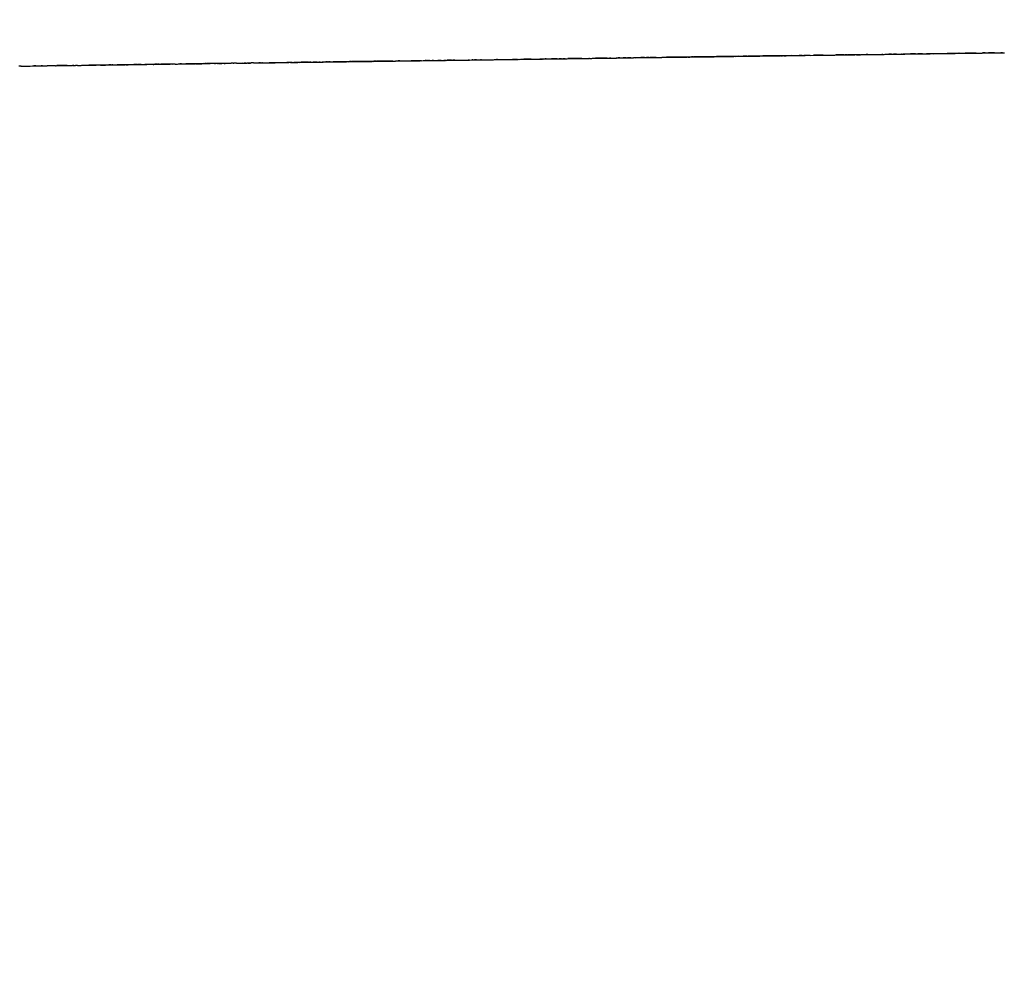
# Model space of a CAD drawing. Units: millimetres. Extents: x -9042 to 9959, y -7268 to 6583.
# Drawn here: x 1337 to 1384, y -617 to -571 of the extents above; entities that cross this region are included whole.
import ezdxf

# ---------------------------------------------------------------- set-up
doc = ezdxf.new("R2010")
doc.units = ezdxf.units.MM
doc.styles.add('arial', font='arial.ttf')
doc.dimstyles.new('IS_1-50(mm)', dxfattribs={"dimtxt": 100, "dimasz": 100, "dimexe": 10, "dimexo": 50, "dimgap": 10, "dimtad": 1, "dimdec": 0, "dimrnd": 0.5, "dimzin": 0, "dimtxsty": 'arial', "dimcen": 50, "dimclrd": 256, "dimclre": 256, "dimclrt": 256, "dimadec": 1, "dimazin": 0, "dimtfac": 1, "dimtdec": 0, "dimtmove": 0, "dimatfit": 3, "dimfxl": 0, "dimtolj": 1, "dimtzin": 0, "dimlwd": -1, "dimlwe": -1, "dimarcsym": 0})

# ---------------------------------------------------------------- blocks, each defined once
blk = doc.blocks.new('*D6')
at = {"transparency": 16777216}
for p, q in [((578.712, 3877.723), (5174.024, 3877.723)), ((5164.024, 3777.723), (5164.024, -3057.74)), ((2121.466, -3157.74), (5174.024, -3157.74))]:
    blk.add_line(p, q, dxfattribs=at)
for points in [[(5147.358, 3777.723), (5180.691, 3777.723), (5164.024, 3877.723)], [(5147.358, -3057.74), (5180.691, -3057.74), (5164.024, -3157.74)]]:
    blk.add_solid(points, dxfattribs=at)
at = {"layer": 'Defpoints', "color": 0, "transparency": 16777216}
for p in [(528.712, 3877.723), (2071.466, -3157.74), (5164.024, -3157.74)]:
    blk.add_point(p, dxfattribs=at)
at = {"transparency": 16777216, "insert": (5102.933, 359.991), "char_height": 100, "attachment_point": 5, "rotation": 90, "style": 'arial'}
blk.add_mtext('\\A1;7036', dxfattribs=at)

msp = doc.modelspace()

# ---------------------------------------------------------------- linework, layer by layer
for p, q in [((1348.779, -573.008), (1372.228, -572.687)), ((1350.176, -572.989), (1348.994, -573.005)), ((1349.921, -572.992), (1349.847, -572.993)), ((1349.949, -572.992), (1349.891, -572.993)), ((1349.891, -572.993), (1349.921, -572.992)), ((1349.921, -572.992), (1349.949, -572.992)), ((1350.017, -572.991), (1349.949, -572.992)), ((1350.069, -572.99), (1350.017, -572.991)), ((1350.029, -572.991), (1350.216, -572.988)), ((1350.101, -572.989), (1350.069, -572.99)), ((1350.101, -572.989), (1350.13, -572.989)), ((1350.101, -572.989), (1350.176, -572.989)), ((1350.13, -572.989), (1350.176, -572.989)), ((1351.541, -572.97), (1350.176, -572.989)), ((1350.176, -572.989), (1350.218, -572.988)), ((1350.218, -572.988), (1350.276, -572.987)), ((1350.276, -572.987), (1350.317, -572.986)), ((1350.317, -572.986), (1350.381, -572.986)), ((1350.381, -572.986), (1350.348, -572.986)), ((1350.358, -572.986), (1363.302, -572.809)), ((1350.358, -572.986), (1350.826, -572.98)), ((1350.422, -572.985), (1350.381, -572.986)), ((1350.449, -572.985), (1350.381, -572.986)), ((1350.449, -572.985), (1350.422, -572.985)), ((1350.449, -572.985), (1350.503, -572.984)), ((1350.503, -572.984), (1350.53, -572.984)), ((1350.561, -572.983), (1350.53, -572.984)), ((1350.536, -572.983), (1350.653, -572.982)), ((1350.603, -572.983), (1350.561, -572.983)), ((1350.653, -572.982), (1350.603, -572.983)), ((1350.653, -572.982), (1350.904, -572.979)), ((1350.706, -572.982), (1350.653, -572.982)), ((1350.732, -572.981), (1350.706, -572.982)), ((1350.892, -572.978), (1350.732, -572.981)), ((1350.826, -572.98), (1372.492, -572.683)), ((1350.826, -572.98), (1351.308, -572.973)), ((1350.892, -572.978), (1350.927, -572.979)), ((1350.996, -572.977), (1350.927, -572.979)), ((1350.996, -572.977), (1351.032, -572.977)), ((1351.032, -572.977), (1351.058, -572.977)), ((1351.058, -572.977), (1351.11, -572.976)), ((1351.11, -572.976), (1351.145, -572.975)), ((1351.178, -572.975), (1351.11, -572.976)), ((1351.145, -572.975), (1351.178, -572.975)), ((1351.204, -572.974), (1351.178, -572.975)), ((1351.234, -572.974), (1351.204, -572.974)), ((1351.268, -572.974), (1351.204, -572.974)), ((1351.308, -572.973), (1351.234, -572.974)), ((1351.308, -572.973), (1351.268, -572.974)), ((1351.308, -572.973), (1351.382, -572.972)), ((1351.382, -572.972), (1351.409, -572.971)), ((1351.441, -572.971), (1351.382, -572.972)), ((1351.409, -572.971), (1351.441, -572.971)), ((1351.441, -572.971), (1351.5, -572.971)), ((1351.5, -572.971), (1351.551, -572.97)), ((1352.291, -572.96), (1351.541, -572.97)), ((1351.551, -572.97), (1351.595, -572.969)), ((1351.654, -572.969), (1351.595, -572.969)), ((1351.713, -572.967), (1351.654, -572.969)), ((1351.761, -572.967), (1351.713, -572.967)), ((1351.791, -572.967), (1351.761, -572.967)), ((1351.791, -572.967), (1351.853, -572.965)), ((1351.927, -572.965), (1351.853, -572.965)), ((1351.927, -572.965), (1351.996, -572.964)), ((1351.996, -572.964), (1352.036, -572.963)), ((1352.036, -572.963), (1352.076, -572.963)), ((1352.166, -572.962), (1352.076, -572.963)), ((1352.564, -572.956), (1352.087, -572.963)), ((1352.2, -572.961), (1352.166, -572.962)), ((1352.258, -572.96), (1352.2, -572.961)), ((1352.258, -572.96), (1352.291, -572.96)), ((1353.087, -572.949), (1352.291, -572.96)), ((1352.291, -572.96), (1352.321, -572.959)), ((1352.291, -572.96), (1352.359, -572.959)), ((1352.321, -572.959), (1352.359, -572.959)), ((1352.359, -572.959), (1352.395, -572.958)), ((1352.395, -572.958), (1352.422, -572.958)), ((1352.422, -572.958), (1352.497, -572.957)), ((1352.497, -572.957), (1352.523, -572.956)), ((1352.497, -572.957), (1352.551, -572.956)), ((1352.523, -572.956), (1352.551, -572.956)), ((1352.581, -572.955), (1352.551, -572.956)), ((1353.087, -572.949), (1352.564, -572.956)), ((1352.611, -572.955), (1352.581, -572.955)), ((1352.642, -572.955), (1352.581, -572.955)), ((1352.676, -572.955), (1352.611, -572.955)), ((1352.676, -572.955), (1352.642, -572.955)), ((1352.718, -572.954), (1352.676, -572.955)), ((1352.696, -572.954), (1362.649, -572.818)), ((1352.696, -572.954), (1353.087, -572.949)), ((1352.767, -572.953), (1352.718, -572.954)), ((1352.804, -572.953), (1352.767, -572.953)), ((1352.804, -572.953), (1352.86, -572.952)), ((1352.915, -572.951), (1352.86, -572.952)), ((1352.915, -572.951), (1352.949, -572.951)), ((1353.006, -572.95), (1352.949, -572.951)), ((1353.047, -572.95), (1353.006, -572.95)), ((1353.087, -572.949), (1353.047, -572.95)), ((1353.655, -572.941), (1353.087, -572.949)), ((1353.13, -572.948), (1353.087, -572.949)), ((1353.178, -572.948), (1353.13, -572.948)), ((1353.178, -572.948), (1353.206, -572.947)), ((1353.206, -572.947), (1353.258, -572.947)), ((1353.258, -572.947), (1353.292, -572.946)), ((1353.319, -572.946), (1353.292, -572.946)), ((1353.357, -572.945), (1353.319, -572.946)), ((1353.319, -572.946), (1353.383, -572.945)), ((1353.383, -572.945), (1353.357, -572.945)), ((1353.357, -572.945), (1353.411, -572.945)), ((1353.383, -572.945), (1353.451, -572.944)), ((1353.383, -572.945), (1353.411, -572.945)), ((1353.411, -572.945), (1353.451, -572.944)), ((1353.451, -572.944), (1353.496, -572.943)), ((1353.496, -572.943), (1353.532, -572.943)), ((1353.532, -572.943), (1353.574, -572.942)), ((1353.574, -572.942), (1353.617, -572.942)), ((1353.617, -572.942), (1353.656, -572.941)), ((1353.617, -572.942), (1353.689, -572.941)), ((1353.655, -572.941), (1369.374, -572.726)), ((1354.265, -572.933), (1353.655, -572.941)), ((1353.689, -572.941), (1353.656, -572.941)), ((1353.689, -572.941), (1353.719, -572.94)), ((1353.689, -572.941), (1353.745, -572.94)), ((1353.793, -572.939), (1353.719, -572.94)), ((1353.719, -572.94), (1353.745, -572.94)), ((1353.745, -572.94), (1353.793, -572.939)), ((1353.793, -572.939), (1353.838, -572.939)), ((1353.838, -572.939), (1353.906, -572.938)), ((1353.869, -572.938), (1353.906, -572.938)), ((1353.906, -572.938), (1353.939, -572.937)), ((1353.991, -572.937), (1353.939, -572.937)), ((1353.991, -572.937), (1354.021, -572.936)), ((1354.055, -572.935), (1354.021, -572.936)), ((1354.098, -572.935), (1354.055, -572.935)), ((1354.145, -572.935), (1354.098, -572.935)), ((1354.145, -572.935), (1354.179, -572.934)), ((1354.24, -572.933), (1354.179, -572.934)), ((1354.929, -572.924), (1354.201, -572.934)), ((1354.27, -572.933), (1354.24, -572.933)), ((1354.912, -572.924), (1354.265, -572.933)), ((1354.27, -572.933), (1354.301, -572.932)), ((1354.301, -572.932), (1354.332, -572.932)), ((1354.332, -572.932), (1354.379, -572.931)), ((1354.379, -572.931), (1354.408, -572.93)), ((1354.408, -572.93), (1354.509, -572.929)), ((1354.509, -572.929), (1354.543, -572.929)), ((1354.543, -572.929), (1354.579, -572.928)), ((1354.614, -572.928), (1354.579, -572.928)), ((1354.652, -572.927), (1354.614, -572.928)), ((1354.704, -572.927), (1354.652, -572.927)), ((1354.747, -572.926), (1354.704, -572.927)), ((1354.747, -572.926), (1355.27, -572.919)), ((1354.747, -572.926), (1354.798, -572.925)), ((1354.798, -572.925), (1354.866, -572.924)), ((1354.866, -572.924), (1354.9, -572.924)), ((1354.929, -572.924), (1354.866, -572.924)), ((1354.9, -572.924), (1354.929, -572.924)), ((1354.929, -572.924), (1355.059, -572.922)), ((1355.108, -572.921), (1355.059, -572.922)), ((1355.143, -572.921), (1355.108, -572.921)), ((1355.195, -572.92), (1355.143, -572.921)), ((1355.227, -572.92), (1355.195, -572.92)), ((1355.27, -572.919), (1355.227, -572.92)), ((1355.27, -572.919), (1355.312, -572.918)), ((1355.312, -572.918), (1355.509, -572.916)), ((1355.509, -572.916), (1355.566, -572.915)), ((1355.566, -572.915), (1355.594, -572.915)), ((1355.594, -572.915), (1355.667, -572.914)), ((1355.667, -572.914), (1355.756, -572.912)), ((1355.756, -572.912), (1355.811, -572.911)), ((1355.91, -572.91), (1355.811, -572.911)), ((1355.938, -572.91), (1355.91, -572.91)), ((1355.966, -572.909), (1355.938, -572.91)), ((1356.037, -572.908), (1355.966, -572.909)), ((1356, -572.909), (1355.966, -572.909)), ((1356.037, -572.908), (1356, -572.909)), ((1356.08, -572.908), (1356.037, -572.908)), ((1356.209, -572.906), (1356.08, -572.908)), ((1356.247, -572.906), (1356.209, -572.906)), ((1356.305, -572.905), (1356.247, -572.906)), ((1356.305, -572.905), (1356.384, -572.904)), ((1356.384, -572.904), (1356.448, -572.903)), ((1356.448, -572.903), (1356.481, -572.902)), ((1356.481, -572.902), (1356.549, -572.902)), ((1356.52, -572.902), (1356.481, -572.902)), ((1356.549, -572.902), (1356.52, -572.902)), ((1356.549, -572.902), (1356.6, -572.901)), ((1356.628, -572.9), (1356.6, -572.901)), ((1356.6, -572.901), (1356.657, -572.9)), ((1356.628, -572.9), (1356.685, -572.9)), ((1356.685, -572.9), (1356.657, -572.9)), ((1356.685, -572.9), (1356.726, -572.899)), ((1356.726, -572.899), (1356.794, -572.898)), ((1356.794, -572.898), (1356.826, -572.897)), ((1356.885, -572.896), (1356.826, -572.897)), ((1356.856, -572.897), (1356.826, -572.897)), ((1356.885, -572.896), (1356.856, -572.897)), ((1356.885, -572.896), (1356.927, -572.896)), ((1356.927, -572.896), (1356.998, -572.895)), ((1356.998, -572.895), (1357.044, -572.895)), ((1357.044, -572.895), (1357.088, -572.894)), ((1357.12, -572.893), (1357.088, -572.894)), ((1357.162, -572.893), (1357.12, -572.893)), ((1357.195, -572.892), (1357.162, -572.893)), ((1357.259, -572.892), (1357.195, -572.892)), ((1357.259, -572.892), (1357.324, -572.891)), ((1357.324, -572.891), (1357.385, -572.89)), ((1357.453, -572.889), (1357.385, -572.89)), ((1357.385, -572.89), (1357.416, -572.89)), ((1357.416, -572.89), (1357.453, -572.889)), ((1357.494, -572.889), (1357.453, -572.889)), ((1357.494, -572.889), (1357.534, -572.888)), ((1357.595, -572.887), (1357.534, -572.888)), ((1357.629, -572.886), (1357.595, -572.887)), ((1357.677, -572.886), (1357.629, -572.886)), ((1357.677, -572.886), (1357.743, -572.885)), ((1357.706, -572.886), (1357.677, -572.886)), ((1357.743, -572.885), (1357.706, -572.886)), ((1357.743, -572.885), (1357.817, -572.884)), ((1357.88, -572.883), (1357.817, -572.884)), ((1357.909, -572.883), (1357.88, -572.883)), ((1357.909, -572.883), (1358.004, -572.882)), ((1358.004, -572.882), (1358.545, -572.874)), ((1358.004, -572.882), (1358.078, -572.881)), ((1358.078, -572.881), (1358.123, -572.88)), ((1358.123, -572.88), (1358.161, -572.879)), ((1358.161, -572.879), (1358.202, -572.879)), ((1358.202, -572.879), (1358.241, -572.878)), ((1358.202, -572.879), (1358.271, -572.878)), ((1358.241, -572.878), (1358.271, -572.878)), ((1358.271, -572.878), (1358.318, -572.877)), ((1358.318, -572.877), (1358.349, -572.877)), ((1358.349, -572.877), (1358.396, -572.876)), ((1358.396, -572.876), (1358.457, -572.875)), ((1358.457, -572.875), (1358.513, -572.874)), ((1358.513, -572.874), (1358.545, -572.874)), ((1358.545, -572.874), (1358.84, -572.87)), ((1358.545, -572.874), (1358.616, -572.873)), ((1358.585, -572.874), (1358.545, -572.874)), ((1358.616, -572.873), (1358.585, -572.874)), ((1358.616, -572.873), (1358.729, -572.872)), ((1358.772, -572.871), (1358.729, -572.872)), ((1358.772, -572.871), (1358.818, -572.871)), ((1358.818, -572.871), (1358.852, -572.87)), ((1358.84, -572.87), (1359.181, -572.866)), ((1358.901, -572.869), (1358.852, -572.87)), ((1358.94, -572.869), (1358.901, -572.869)), ((1358.94, -572.869), (1358.977, -572.868)), ((1358.977, -572.868), (1359.027, -572.867)), ((1359.027, -572.867), (1359.091, -572.867)), ((1359.091, -572.867), (1359.137, -572.866)), ((1359.181, -572.866), (1359.137, -572.866)), ((1359.181, -572.866), (1359.221, -572.865)), ((1359.221, -572.865), (1359.307, -572.864)), ((1359.307, -572.864), (1359.361, -572.863)), ((1359.361, -572.863), (1359.386, -572.863)), ((1359.386, -572.863), (1359.431, -572.862)), ((1359.431, -572.862), (1359.468, -572.861)), ((1359.468, -572.861), (1359.523, -572.861)), ((1359.523, -572.861), (1359.568, -572.86)), ((1359.568, -572.86), (1359.66, -572.858)), ((1359.66, -572.858), (1359.686, -572.858)), ((1359.686, -572.858), (1359.712, -572.858)), ((1359.712, -572.858), (1359.768, -572.857)), ((1359.768, -572.857), (1359.804, -572.856)), ((1359.804, -572.856), (1359.835, -572.856)), ((1359.835, -572.856), (1359.899, -572.856)), ((1359.958, -572.854), (1359.899, -572.856)), ((1359.958, -572.854), (1359.989, -572.854)), ((1359.989, -572.854), (1360.037, -572.853)), ((1360.037, -572.853), (1360.064, -572.853)), ((1360.064, -572.853), (1360.136, -572.852)), ((1360.136, -572.852), (1360.187, -572.852)), ((1360.187, -572.852), (1360.217, -572.851)), ((1360.217, -572.851), (1360.249, -572.851)), ((1360.249, -572.851), (1360.29, -572.85)), ((1360.29, -572.85), (1360.336, -572.85)), ((1360.336, -572.85), (1360.378, -572.849)), ((1360.378, -572.849), (1360.478, -572.848)), ((1360.478, -572.848), (1360.552, -572.847)), ((1360.552, -572.847), (1360.59, -572.846)), ((1360.59, -572.846), (1360.643, -572.846)), ((1360.643, -572.846), (1360.676, -572.845)), ((1360.795, -572.844), (1360.676, -572.845)), ((1360.826, -572.842), (1360.795, -572.844)), ((1360.891, -572.842), (1360.826, -572.842)), ((1360.92, -572.841), (1360.891, -572.842)), ((1360.92, -572.841), (1360.971, -572.84)), ((1360.971, -572.84), (1361.001, -572.841)), ((1361.001, -572.841), (1361.053, -572.84)), ((1361.053, -572.84), (1361.078, -572.839)), ((1361.078, -572.839), (1361.129, -572.839)), ((1361.129, -572.839), (1361.176, -572.838)), ((1361.176, -572.838), (1361.222, -572.837)), ((1361.274, -572.837), (1361.222, -572.837)), ((1361.321, -572.836), (1361.274, -572.837)), ((1361.365, -572.836), (1361.321, -572.836)), ((1361.441, -572.834), (1361.365, -572.836)), ((1361.49, -572.833), (1361.441, -572.834)), ((1361.531, -572.833), (1361.49, -572.833)), ((1361.569, -572.833), (1361.531, -572.833)), ((1361.569, -572.833), (1361.613, -572.832)), ((1361.613, -572.832), (1361.652, -572.831)), ((1361.652, -572.831), (1361.728, -572.83)), ((1361.728, -572.83), (1361.841, -572.829)), ((1361.841, -572.829), (1361.911, -572.828)), ((1361.911, -572.828), (1361.95, -572.827)), ((1361.95, -572.827), (1361.993, -572.826)), ((1362.038, -572.827), (1361.993, -572.826)), ((1362.083, -572.826), (1362.038, -572.827)), ((1362.124, -572.825), (1362.083, -572.826)), ((1362.183, -572.825), (1362.124, -572.825)), ((1362.183, -572.825), (1362.218, -572.823)), ((1362.253, -572.823), (1362.218, -572.823)), ((1362.287, -572.823), (1362.253, -572.823)), ((1362.287, -572.823), (1362.361, -572.822)), ((1362.361, -572.822), (1362.43, -572.821)), ((1362.43, -572.821), (1362.489, -572.82)), ((1362.489, -572.82), (1362.52, -572.82)), ((1362.52, -572.82), (1362.547, -572.819)), ((1362.601, -572.818), (1362.547, -572.819)), ((1362.637, -572.818), (1362.601, -572.818)), ((1362.682, -572.818), (1362.637, -572.818)), ((1362.737, -572.816), (1362.682, -572.818)), ((1362.773, -572.816), (1362.737, -572.816)), ((1362.81, -572.815), (1362.773, -572.816)), ((1362.81, -572.815), (1362.911, -572.815)), ((1362.911, -572.815), (1362.981, -572.813)), ((1362.955, -572.814), (1362.911, -572.815)), ((1362.981, -572.813), (1362.955, -572.814)), ((1363.024, -572.812), (1362.981, -572.813)), ((1363.014, -572.813), (1363.548, -572.806)), ((1363.024, -572.812), (1363.083, -572.812)), ((1363.122, -572.812), (1363.083, -572.812)), ((1363.197, -572.81), (1363.122, -572.812)), ((1363.122, -572.812), (1363.161, -572.811)), ((1363.161, -572.811), (1363.234, -572.81)), ((1363.194, -572.811), (1363.457, -572.807)), ((1363.197, -572.81), (1363.234, -572.81)), ((1363.234, -572.81), (1363.265, -572.809)), ((1363.265, -572.809), (1363.323, -572.808)), ((1363.38, -572.808), (1363.323, -572.808)), ((1363.421, -572.807), (1363.38, -572.808)), ((1363.457, -572.807), (1363.421, -572.807)), ((1363.457, -572.807), (1383.15, -572.537)), ((1363.457, -572.807), (1363.614, -572.804)), ((1363.496, -572.806), (1363.457, -572.807)), ((1363.558, -572.806), (1363.496, -572.806)), ((1363.548, -572.806), (1364.298, -572.796)), ((1363.628, -572.805), (1363.558, -572.806)), ((1363.66, -572.804), (1363.628, -572.805)), ((1363.707, -572.804), (1363.66, -572.804)), ((1363.763, -572.802), (1363.707, -572.804)), ((1363.817, -572.802), (1363.763, -572.802)), ((1363.89, -572.801), (1363.817, -572.802)), ((1363.922, -572.801), (1363.89, -572.801)), ((1363.954, -572.8), (1363.922, -572.801)), ((1363.922, -572.801), (1363.981, -572.8)), ((1364.003, -572.8), (1363.954, -572.8)), ((1363.981, -572.8), (1384.254, -572.522)), ((1364.003, -572.8), (1364.086, -572.798)), ((1364.086, -572.798), (1364.207, -572.797)), ((1364.207, -572.797), (1364.329, -572.795)), ((1364.298, -572.796), (1365.619, -572.777)), ((1364.366, -572.795), (1364.329, -572.795)), ((1364.366, -572.795), (1364.437, -572.794)), ((1364.437, -572.794), (1364.482, -572.793)), ((1364.482, -572.793), (1364.508, -572.792)), ((1364.508, -572.792), (1364.571, -572.792)), ((1364.571, -572.792), (1364.611, -572.791)), ((1364.611, -572.791), (1364.651, -572.791)), ((1364.777, -572.788), (1364.651, -572.791)), ((1364.804, -572.789), (1364.777, -572.788)), ((1364.833, -572.788), (1364.804, -572.789)), ((1364.833, -572.788), (1364.892, -572.787)), ((1364.863, -572.788), (1364.833, -572.788)), ((1364.892, -572.787), (1364.863, -572.788)), ((1364.92, -572.787), (1364.892, -572.787)), ((1364.973, -572.786), (1364.92, -572.787)), ((1365.005, -572.786), (1364.973, -572.786)), ((1365.054, -572.785), (1365.005, -572.786)), ((1365.094, -572.785), (1365.054, -572.785)), ((1365.145, -572.783), (1365.094, -572.785)), ((1365.145, -572.783), (1365.175, -572.784)), ((1365.222, -572.782), (1365.175, -572.784)), ((1365.222, -572.782), (1365.324, -572.781)), ((1365.359, -572.781), (1365.324, -572.781)), ((1365.386, -572.78), (1365.359, -572.781)), ((1365.386, -572.78), (1365.458, -572.78)), ((1365.458, -572.78), (1365.513, -572.778)), ((1365.513, -572.778), (1365.545, -572.778)), ((1365.545, -572.778), (1365.59, -572.777)), ((1365.59, -572.777), (1365.64, -572.777)), ((1365.674, -572.777), (1365.64, -572.777)), ((1365.674, -572.777), (1365.708, -572.776)), ((1365.741, -572.776), (1365.674, -572.777)), ((1365.708, -572.776), (1365.741, -572.776)), ((1365.785, -572.775), (1365.741, -572.776)), ((1365.822, -572.775), (1365.785, -572.775)), ((1365.822, -572.775), (1365.876, -572.774)), ((1365.876, -572.774), (1365.934, -572.773)), ((1365.934, -572.773), (1365.989, -572.772)), ((1366.12, -572.77), (1365.989, -572.772)), ((1366.12, -572.77), (1366.196, -572.77)), ((1366.24, -572.768), (1366.196, -572.77)), ((1366.274, -572.769), (1366.24, -572.768)), ((1366.306, -572.768), (1366.274, -572.769)), ((1366.355, -572.767), (1366.306, -572.768)), ((1366.355, -572.767), (1366.456, -572.765)), ((1366.456, -572.765), (1366.485, -572.765)), ((1366.697, -572.762), (1366.485, -572.765)), ((1366.595, -572.764), (1367.333, -572.754)), ((1366.733, -572.762), (1366.697, -572.762)), ((1366.764, -572.761), (1366.733, -572.762)), ((1366.835, -572.76), (1366.764, -572.761)), ((1366.861, -572.76), (1366.835, -572.76)), ((1366.892, -572.76), (1366.835, -572.76)), ((1366.892, -572.76), (1366.861, -572.76)), ((1366.929, -572.759), (1366.892, -572.76)), ((1367.004, -572.759), (1366.929, -572.759)), ((1366.97, -572.759), (1366.929, -572.759)), ((1367.004, -572.759), (1366.97, -572.759)), ((1367.004, -572.759), (1367.046, -572.758)), ((1367.046, -572.758), (1367.097, -572.757)), ((1367.231, -572.755), (1367.097, -572.757)), ((1367.231, -572.755), (1367.277, -572.755)), ((1367.401, -572.753), (1367.277, -572.755)), ((1367.333, -572.754), (1368.03, -572.744)), ((1367.471, -572.752), (1367.401, -572.753)), ((1367.514, -572.751), (1367.471, -572.752)), ((1367.567, -572.751), (1367.514, -572.751)), ((1367.567, -572.751), (1367.604, -572.75)), ((1367.604, -572.75), (1367.634, -572.75)), ((1367.634, -572.75), (1367.679, -572.749)), ((1367.679, -572.749), (1367.743, -572.748)), ((1367.743, -572.748), (1367.779, -572.747)), ((1367.779, -572.747), (1367.845, -572.747)), ((1367.873, -572.746), (1367.845, -572.747)), ((1367.911, -572.746), (1367.873, -572.746)), ((1367.95, -572.745), (1367.911, -572.746)), ((1368.005, -572.745), (1367.95, -572.745)), ((1368.057, -572.744), (1368.005, -572.745)), ((1368.727, -572.735), (1368.057, -572.744)), ((1368.057, -572.744), (1368.096, -572.744)), ((1368.14, -572.743), (1368.096, -572.744)), ((1368.221, -572.741), (1368.14, -572.743)), ((1368.288, -572.741), (1368.221, -572.741)), ((1368.359, -572.739), (1368.288, -572.741)), ((1368.408, -572.739), (1368.359, -572.739)), ((1368.443, -572.738), (1368.408, -572.739)), ((1368.443, -572.738), (1368.523, -572.737)), ((1369.102, -572.73), (1368.455, -572.739)), ((1368.667, -572.735), (1368.523, -572.737)), ((1368.667, -572.735), (1368.721, -572.735)), ((1368.721, -572.735), (1368.794, -572.733)), ((1369.374, -572.726), (1368.727, -572.735)), ((1368.794, -572.733), (1368.823, -572.734)), ((1368.823, -572.734), (1368.884, -572.732)), ((1368.884, -572.732), (1368.922, -572.732)), ((1368.922, -572.732), (1368.966, -572.732)), ((1368.966, -572.732), (1369.007, -572.731)), ((1369.007, -572.731), (1369.055, -572.73)), ((1369.102, -572.73), (1369.055, -572.73)), ((1369.783, -572.721), (1369.102, -572.73)), ((1369.102, -572.73), (1369.14, -572.729)), ((1369.14, -572.729), (1369.187, -572.729)), ((1369.187, -572.729), (1369.222, -572.728)), ((1369.222, -572.728), (1369.266, -572.728)), ((1369.315, -572.726), (1369.266, -572.728)), ((1369.345, -572.727), (1369.315, -572.726)), ((1369.345, -572.727), (1369.395, -572.725)), ((1369.984, -572.718), (1369.374, -572.726)), ((1369.395, -572.725), (1369.428, -572.725)), ((1369.46, -572.725), (1369.395, -572.725)), ((1369.428, -572.725), (1369.493, -572.724)), ((1369.428, -572.725), (1369.46, -572.725)), ((1369.493, -572.724), (1369.46, -572.725)), ((1369.542, -572.724), (1369.493, -572.724)), ((1369.573, -572.723), (1369.542, -572.724)), ((1369.611, -572.723), (1369.573, -572.723)), ((1369.611, -572.723), (1369.699, -572.722)), ((1369.726, -572.721), (1369.699, -572.722)), ((1369.784, -572.721), (1369.726, -572.721)), ((1370.495, -572.711), (1369.783, -572.721)), ((1369.784, -572.721), (1369.84, -572.719)), ((1369.84, -572.719), (1369.875, -572.719)), ((1369.927, -572.718), (1369.875, -572.719)), ((1369.958, -572.718), (1369.927, -572.718)), ((1370.005, -572.717), (1369.958, -572.718)), ((1370.461, -572.711), (1369.983, -572.718)), ((1370.552, -572.71), (1369.984, -572.718)), ((1370.005, -572.717), (1370.068, -572.716)), ((1370.068, -572.716), (1370.142, -572.716)), ((1370.142, -572.716), (1370.171, -572.715)), ((1370.171, -572.715), (1370.207, -572.714)), ((1370.207, -572.714), (1370.256, -572.714)), ((1370.256, -572.714), (1370.285, -572.714)), ((1370.285, -572.714), (1370.346, -572.713)), ((1370.346, -572.713), (1370.376, -572.712)), ((1370.376, -572.712), (1370.461, -572.711)), ((1370.641, -572.708), (1370.461, -572.711)), ((1370.461, -572.711), (1370.495, -572.711)), ((1370.495, -572.711), (1370.597, -572.709)), ((1371.075, -572.703), (1370.552, -572.71)), ((1370.633, -572.709), (1370.597, -572.709)), ((1370.693, -572.708), (1370.633, -572.709)), ((1370.774, -572.706), (1370.693, -572.708)), ((1370.805, -572.706), (1370.774, -572.706)), ((1370.851, -572.705), (1370.805, -572.706)), ((1371.08, -572.702), (1370.851, -572.705)), ((1371.279, -572.7), (1370.968, -572.704)), ((1371.08, -572.702), (1371.129, -572.702)), ((1371.129, -572.702), (1371.162, -572.701)), ((1371.162, -572.701), (1371.234, -572.701)), ((1371.234, -572.701), (1371.279, -572.7)), ((1371.328, -572.699), (1371.279, -572.7)), ((1371.37, -572.699), (1371.328, -572.699)), ((1371.37, -572.699), (1372.991, -572.677)), ((1371.427, -572.698), (1371.37, -572.699)), ((1371.458, -572.697), (1371.427, -572.698)), ((1371.509, -572.696), (1371.458, -572.697)), ((1371.509, -572.696), (1371.54, -572.696)), ((1371.54, -572.696), (1371.583, -572.695)), ((1371.583, -572.695), (1371.631, -572.695)), ((1371.631, -572.695), (1371.669, -572.695)), ((1371.669, -572.695), (1371.713, -572.694)), ((1371.713, -572.694), (1371.748, -572.693)), ((1371.909, -572.691), (1371.748, -572.693)), ((1371.909, -572.691), (1371.967, -572.691)), ((1371.967, -572.691), (1371.995, -572.69)), ((1372.029, -572.69), (1371.967, -572.691)), ((1372.029, -572.69), (1371.995, -572.69)), ((1372.166, -572.688), (1372.029, -572.69)), ((1372.803, -572.679), (1372.098, -572.689)), ((1372.197, -572.688), (1372.166, -572.688)), ((1372.257, -572.687), (1372.197, -572.688)), ((1372.257, -572.687), (1372.321, -572.685)), ((1372.371, -572.685), (1372.321, -572.685)), ((1372.371, -572.685), (1372.536, -572.682)), ((1372.419, -572.684), (1372.371, -572.685)), ((1372.486, -572.683), (1372.419, -572.684)), ((1372.53, -572.683), (1372.486, -572.683)), ((1372.569, -572.682), (1372.53, -572.683)), ((1372.617, -572.681), (1372.569, -572.682)), ((1372.656, -572.681), (1372.617, -572.681)), ((1372.683, -572.68), (1372.656, -572.681)), ((1372.735, -572.68), (1372.683, -572.68)), ((1372.709, -572.68), (1372.683, -572.68)), ((1372.775, -572.68), (1372.709, -572.68)), ((1372.775, -572.68), (1372.803, -572.679)), ((1374.076, -572.662), (1372.803, -572.679)), ((1372.803, -572.679), (1372.863, -572.678)), ((1372.922, -572.678), (1372.863, -572.678)), ((1372.915, -572.677), (1373.258, -572.673)), ((1372.922, -572.678), (1373.047, -572.676)), ((1372.991, -572.677), (1374.566, -572.655)), ((1373.083, -572.675), (1373.047, -572.676)), ((1373.083, -572.675), (1373.129, -572.675)), ((1373.129, -572.675), (1373.164, -572.674)), ((1373.164, -572.674), (1373.19, -572.674)), ((1373.19, -572.674), (1373.243, -572.673)), ((1373.291, -572.673), (1373.243, -572.673)), ((1373.329, -572.672), (1373.291, -572.673)), ((1373.382, -572.671), (1373.329, -572.672)), ((1373.415, -572.671), (1373.382, -572.671)), ((1373.463, -572.67), (1373.415, -572.671)), ((1373.536, -572.669), (1373.463, -572.67)), ((1373.571, -572.669), (1373.536, -572.669)), ((1373.571, -572.669), (1373.622, -572.668)), ((1373.69, -572.666), (1373.622, -572.668)), ((1373.69, -572.666), (1373.75, -572.666)), ((1373.75, -572.666), (1373.786, -572.666)), ((1373.843, -572.665), (1373.786, -572.666)), ((1373.843, -572.665), (1373.971, -572.663)), ((1373.971, -572.663), (1374.014, -572.663)), ((1374.014, -572.663), (1374.076, -572.662)), ((1374.076, -572.662), (1374.129, -572.661)), ((1374.129, -572.661), (1374.197, -572.66)), ((1374.197, -572.66), (1374.243, -572.659)), ((1374.243, -572.659), (1374.27, -572.659)), ((1374.27, -572.659), (1374.323, -572.658)), ((1374.323, -572.658), (1374.421, -572.657)), ((1374.467, -572.656), (1374.421, -572.657)), ((1374.526, -572.655), (1374.467, -572.656)), ((1374.566, -572.655), (1374.526, -572.655)), ((1374.566, -572.655), (1374.613, -572.654)), ((1374.613, -572.654), (1374.646, -572.654)), ((1374.685, -572.653), (1374.646, -572.654)), ((1374.728, -572.652), (1374.685, -572.653)), ((1374.783, -572.652), (1374.728, -572.652)), ((1374.827, -572.651), (1374.783, -572.652)), ((1374.879, -572.651), (1374.827, -572.651)), ((1374.918, -572.65), (1374.879, -572.651)), ((1374.957, -572.65), (1374.918, -572.65)), ((1374.957, -572.65), (1375.117, -572.647)), ((1375.191, -572.647), (1375.117, -572.647)), ((1375.574, -572.641), (1375.168, -572.647)), ((1375.191, -572.647), (1375.263, -572.646)), ((1375.263, -572.646), (1375.327, -572.645)), ((1375.292, -572.645), (1375.263, -572.646)), ((1375.327, -572.645), (1375.292, -572.645)), ((1375.327, -572.645), (1375.38, -572.644)), ((1375.38, -572.644), (1375.419, -572.643)), ((1375.419, -572.643), (1375.446, -572.643)), ((1375.446, -572.643), (1375.497, -572.642)), ((1375.497, -572.642), (1375.574, -572.641)), ((1375.574, -572.641), (1375.603, -572.641)), ((1375.603, -572.641), (1375.655, -572.64)), ((1375.655, -572.64), (1375.692, -572.64)), ((1375.692, -572.64), (1375.742, -572.638)), ((1375.742, -572.638), (1375.783, -572.638)), ((1375.783, -572.638), (1375.85, -572.637)), ((1375.85, -572.637), (1375.911, -572.636)), ((1375.911, -572.636), (1375.94, -572.636)), ((1375.94, -572.636), (1376.031, -572.635)), ((1376.031, -572.635), (1376.066, -572.635)), ((1376.066, -572.635), (1376.103, -572.634)), ((1376.103, -572.634), (1376.138, -572.633)), ((1376.138, -572.633), (1376.184, -572.632)), ((1376.284, -572.631), (1376.184, -572.632)), ((1376.211, -572.632), (1376.184, -572.632)), ((1376.284, -572.631), (1376.211, -572.632)), ((1376.353, -572.63), (1376.284, -572.631)), ((1376.284, -572.631), (1376.386, -572.63)), ((1376.464, -572.629), (1376.305, -572.631)), ((1376.386, -572.63), (1376.419, -572.629)), ((1376.493, -572.628), (1376.419, -572.629)), ((1376.464, -572.629), (1381.065, -572.566)), ((1376.576, -572.627), (1376.464, -572.629)), ((1376.493, -572.628), (1376.576, -572.627)), ((1376.551, -572.627), (1377.642, -572.613)), ((1376.576, -572.627), (1376.612, -572.627)), ((1376.743, -572.625), (1376.612, -572.627)), ((1376.743, -572.625), (1376.777, -572.625)), ((1376.827, -572.624), (1376.777, -572.625)), ((1376.862, -572.623), (1376.827, -572.624)), ((1376.915, -572.623), (1376.862, -572.623)), ((1376.945, -572.622), (1376.915, -572.623)), ((1376.915, -572.623), (1376.982, -572.622)), ((1376.982, -572.622), (1376.945, -572.622)), ((1377.373, -572.617), (1376.978, -572.622)), ((1376.982, -572.622), (1377.034, -572.621)), ((1377.172, -572.619), (1377.034, -572.621)), ((1377.172, -572.619), (1377.206, -572.619)), ((1377.206, -572.619), (1377.303, -572.617)), ((1377.303, -572.617), (1377.373, -572.617)), ((1377.373, -572.617), (1377.414, -572.616)), ((1377.414, -572.616), (1377.443, -572.615)), ((1377.443, -572.615), (1377.505, -572.615)), ((1377.505, -572.615), (1377.581, -572.614)), ((1377.581, -572.614), (1377.642, -572.613)), ((1377.642, -572.613), (1378.448, -572.602)), ((1377.717, -572.611), (1377.642, -572.613)), ((1377.686, -572.612), (1377.642, -572.613)), ((1377.686, -572.612), (1377.717, -572.611)), ((1377.717, -572.611), (1377.763, -572.611)), ((1377.763, -572.611), (1377.794, -572.611)), ((1377.794, -572.611), (1377.911, -572.609)), ((1377.911, -572.609), (1377.953, -572.609)), ((1377.953, -572.609), (1378.015, -572.608)), ((1378.015, -572.608), (1378.048, -572.607)), ((1378.048, -572.607), (1378.084, -572.606)), ((1378.084, -572.606), (1378.152, -572.606)), ((1378.107, -572.607), (1378.809, -572.597)), ((1378.152, -572.606), (1378.257, -572.604)), ((1378.257, -572.604), (1378.329, -572.604)), ((1378.329, -572.604), (1378.386, -572.603)), ((1378.448, -572.602), (1378.386, -572.603)), ((1378.448, -572.602), (1378.477, -572.601)), ((1378.477, -572.601), (1378.508, -572.601)), ((1378.508, -572.601), (1378.556, -572.6)), ((1378.556, -572.6), (1378.599, -572.599)), ((1378.599, -572.599), (1378.658, -572.599)), ((1378.658, -572.599), (1378.732, -572.598)), ((1378.852, -572.596), (1378.732, -572.598)), ((1378.732, -572.598), (1378.761, -572.597)), ((1378.852, -572.596), (1378.88, -572.596)), ((1378.88, -572.596), (1378.954, -572.595)), ((1378.98, -572.594), (1378.954, -572.595)), ((1379.024, -572.594), (1378.98, -572.594)), ((1379.096, -572.593), (1379.024, -572.594)), ((1379.024, -572.594), (1379.062, -572.594)), ((1379.062, -572.594), (1379.096, -572.593)), ((1379.096, -572.593), (1379.128, -572.592)), ((1379.128, -572.592), (1379.188, -572.592)), ((1379.188, -572.592), (1379.244, -572.591)), ((1379.244, -572.591), (1379.281, -572.59)), ((1379.281, -572.59), (1379.335, -572.59)), ((1379.372, -572.589), (1379.335, -572.59)), ((1379.372, -572.589), (1379.424, -572.588)), ((1379.477, -572.588), (1379.424, -572.588)), ((1379.539, -572.587), (1379.477, -572.588)), ((1379.595, -572.586), (1379.539, -572.587)), ((1379.663, -572.585), (1379.595, -572.586)), ((1379.698, -572.585), (1379.663, -572.585)), ((1379.764, -572.584), (1379.698, -572.585)), ((1379.809, -572.583), (1379.764, -572.584)), ((1379.852, -572.583), (1379.809, -572.583)), ((1379.9, -572.582), (1379.852, -572.583)), ((1379.971, -572.581), (1379.9, -572.582)), ((1379.9, -572.582), (1379.934, -572.581)), ((1379.934, -572.581), (1379.971, -572.581)), ((1380.014, -572.58), (1379.971, -572.581)), ((1380.014, -572.58), (1380.127, -572.579)), ((1380.021, -572.58), (1380.284, -572.577)), ((1380.157, -572.578), (1380.127, -572.579)), ((1380.284, -572.577), (1380.157, -572.578)), ((1380.345, -572.576), (1380.284, -572.577)), ((1380.345, -572.576), (1380.372, -572.575)), ((1380.372, -572.575), (1380.432, -572.575)), ((1380.432, -572.575), (1380.464, -572.574)), ((1380.464, -572.574), (1380.492, -572.574)), ((1380.492, -572.574), (1380.541, -572.573)), ((1380.785, -572.57), (1380.541, -572.573)), ((1380.541, -572.573), (1380.579, -572.572)), ((1380.579, -572.572), (1380.627, -572.572)), ((1380.627, -572.572), (1380.684, -572.571)), ((1380.684, -572.571), (1380.717, -572.571)), ((1380.851, -572.569), (1380.717, -572.571)), ((1381.523, -572.56), (1380.785, -572.57)), ((1380.851, -572.569), (1380.899, -572.568)), ((1380.899, -572.568), (1380.94, -572.568)), ((1380.94, -572.568), (1381.036, -572.566)), ((1381.036, -572.566), (1381.103, -572.566)), ((1381.103, -572.566), (1381.141, -572.565)), ((1381.141, -572.565), (1381.197, -572.564)), ((1381.197, -572.564), (1381.225, -572.564)), ((1381.225, -572.564), (1381.254, -572.563)), ((1381.254, -572.563), (1381.304, -572.563)), ((1381.304, -572.563), (1381.414, -572.561)), ((1381.414, -572.561), (1381.467, -572.561)), ((1381.467, -572.561), (1381.523, -572.56)), ((1382.055, -572.552), (1381.523, -572.56)), ((1381.74, -572.557), (1381.523, -572.56)), ((1381.74, -572.557), (1381.791, -572.556)), ((1381.844, -572.555), (1381.791, -572.556)), ((1381.876, -572.555), (1381.844, -572.555)), ((1381.959, -572.554), (1381.876, -572.555)), ((1382.018, -572.553), (1381.959, -572.554)), ((1382.097, -572.552), (1382.018, -572.553)), ((1382.097, -572.552), (1382.195, -572.551)), ((1382.195, -572.551), (1382.269, -572.549)), ((1382.269, -572.549), (1382.317, -572.549)), ((1382.317, -572.549), (1382.387, -572.548)), ((1382.917, -572.541), (1382.387, -572.548)), ((1382.387, -572.548), (1382.425, -572.547)), ((1382.425, -572.547), (1382.468, -572.547)), ((1382.505, -572.546), (1382.468, -572.547)), ((1382.559, -572.546), (1382.505, -572.546)), ((1382.559, -572.546), (1382.533, -572.546)), ((1382.559, -572.546), (1382.619, -572.545)), ((1382.619, -572.545), (1382.722, -572.543)), ((1382.722, -572.543), (1382.748, -572.543)), ((1382.748, -572.543), (1382.819, -572.542)), ((1382.819, -572.542), (1382.917, -572.541)), ((1382.917, -572.541), (1382.965, -572.54)), ((1382.965, -572.54), (1383.034, -572.539)), ((1383.034, -572.539), (1383.089, -572.538)), ((1383.089, -572.538), (1383.137, -572.538)), ((1383.137, -572.538), (1383.202, -572.537)), ((1383.233, -572.536), (1383.202, -572.537)), ((1383.282, -572.536), (1383.233, -572.536)), ((1383.324, -572.535), (1383.282, -572.536)), ((1383.358, -572.535), (1383.324, -572.535)), ((1383.358, -572.535), (1383.427, -572.534)), ((1383.427, -572.534), (1383.467, -572.533)), ((1383.467, -572.533), (1383.518, -572.532)), ((1383.592, -572.531), (1383.518, -572.532)), ((1383.801, -572.529), (1383.592, -572.531)), ((1383.801, -572.529), (1383.854, -572.528)), ((1383.854, -572.528), (1383.888, -572.527)), ((1383.888, -572.527), (1383.993, -572.526)), ((1383.993, -572.526), (1384.049, -572.525)), ((1384.049, -572.525), (1384.102, -572.524)), ((1384.174, -572.524), (1384.102, -572.524)), ((1384.174, -572.524), (1384.213, -572.523)), ((1384.213, -572.523), (1384.284, -572.522)), ((1337.098, -573.168), (1336.996, -573.169)), ((1337.066, -573.168), (1345.446, -573.054)), ((1337.098, -573.168), (1337.129, -573.167)), ((1337.129, -573.167), (1337.222, -573.166)), ((1337.222, -573.166), (1337.26, -573.166)), ((1337.26, -573.166), (1337.337, -573.165)), ((1337.337, -573.165), (1337.368, -573.164)), ((1337.368, -573.164), (1337.413, -573.163)), ((1337.413, -573.163), (1337.482, -573.163)), ((1337.443, -573.163), (1337.482, -573.163)), ((1337.482, -573.163), (1337.509, -573.162)), ((1337.509, -573.162), (1337.539, -573.162)), ((1337.539, -573.162), (1337.641, -573.16)), ((1337.641, -573.16), (1337.71, -573.159)), ((1337.71, -573.159), (1337.737, -573.159)), ((1337.765, -573.159), (1337.71, -573.159)), ((1337.737, -573.159), (1337.765, -573.159)), ((1337.811, -573.158), (1337.765, -573.159)), ((1337.811, -573.158), (1337.854, -573.157)), ((1337.854, -573.157), (1338.068, -573.154)), ((1338.068, -573.154), (1338.101, -573.154)), ((1338.131, -573.154), (1338.068, -573.154)), ((1338.101, -573.154), (1338.131, -573.154)), ((1338.131, -573.154), (1338.158, -573.153)), ((1338.158, -573.153), (1338.186, -573.153)), ((1338.186, -573.153), (1338.234, -573.152)), ((1338.234, -573.152), (1338.283, -573.151)), ((1338.283, -573.151), (1338.351, -573.151)), ((1338.748, -573.145), (1338.351, -573.151)), ((1338.748, -573.145), (1338.781, -573.145)), ((1338.781, -573.145), (1338.81, -573.144)), ((1338.857, -573.144), (1338.81, -573.144)), ((1339.307, -573.137), (1338.857, -573.144)), ((1339.307, -573.137), (1339.359, -573.137)), ((1339.359, -573.137), (1339.393, -573.136)), ((1339.393, -573.136), (1339.443, -573.136)), ((1339.443, -573.136), (1339.557, -573.134)), ((1339.63, -573.133), (1339.557, -573.134)), ((1339.592, -573.133), (1339.63, -573.133)), ((1339.63, -573.133), (1339.665, -573.133)), ((1339.665, -573.133), (1339.716, -573.132)), ((1339.801, -573.131), (1339.716, -573.132)), ((1339.801, -573.131), (1339.843, -573.13)), ((1339.843, -573.13), (1339.899, -573.129)), ((1339.899, -573.129), (1339.929, -573.129)), ((1339.929, -573.129), (1339.973, -573.129)), ((1339.973, -573.129), (1340.009, -573.128)), ((1340.009, -573.128), (1340.049, -573.127)), ((1340.049, -573.127), (1340.084, -573.127)), ((1340.084, -573.127), (1340.112, -573.126)), ((1340.112, -573.126), (1340.183, -573.126)), ((1340.183, -573.126), (1340.216, -573.125)), ((1340.216, -573.125), (1340.288, -573.124)), ((1340.288, -573.124), (1340.323, -573.124)), ((1340.323, -573.124), (1340.356, -573.123)), ((1340.434, -573.122), (1340.356, -573.123)), ((1340.757, -573.118), (1340.362, -573.123)), ((1340.434, -573.122), (1340.489, -573.121)), ((1340.489, -573.121), (1340.535, -573.121)), ((1340.535, -573.121), (1340.565, -573.12)), ((1340.565, -573.12), (1340.63, -573.119)), ((1340.63, -573.119), (1340.656, -573.119)), ((1340.656, -573.119), (1340.706, -573.118)), ((1340.757, -573.118), (1340.706, -573.118)), ((1341.711, -573.105), (1340.757, -573.118)), ((1340.901, -573.116), (1340.757, -573.118)), ((1340.976, -573.114), (1340.901, -573.116)), ((1340.901, -573.116), (1340.928, -573.115)), ((1340.928, -573.115), (1340.976, -573.114)), ((1340.976, -573.114), (1341.04, -573.114)), ((1341.04, -573.114), (1341.073, -573.113)), ((1341.073, -573.113), (1341.146, -573.113)), ((1341.146, -573.113), (1341.172, -573.112)), ((1341.172, -573.112), (1341.221, -573.111)), ((1341.221, -573.111), (1341.268, -573.111)), ((1341.268, -573.111), (1341.301, -573.11)), ((1341.414, -573.109), (1341.301, -573.11)), ((1341.414, -573.109), (1341.472, -573.108)), ((1341.506, -573.107), (1341.472, -573.108)), ((1341.506, -573.107), (1341.697, -573.105)), ((1341.697, -573.105), (1341.725, -573.104)), ((1342.508, -573.093), (1341.711, -573.105)), ((1341.725, -573.104), (1341.824, -573.103)), ((1341.824, -573.103), (1341.869, -573.102)), ((1341.869, -573.102), (1341.923, -573.102)), ((1341.923, -573.102), (1341.971, -573.101)), ((1341.971, -573.101), (1342.007, -573.101)), ((1342.007, -573.101), (1342.041, -573.1)), ((1342.041, -573.1), (1342.086, -573.1)), ((1342.138, -573.099), (1342.086, -573.1)), ((1342.138, -573.099), (1342.228, -573.098)), ((1342.228, -573.098), (1342.336, -573.096)), ((1342.336, -573.096), (1342.377, -573.095)), ((1342.377, -573.095), (1342.424, -573.095)), ((1342.424, -573.095), (1342.52, -573.093)), ((1342.69, -573.091), (1342.52, -573.093)), ((1342.69, -573.091), (1342.718, -573.091)), ((1342.764, -573.09), (1342.718, -573.091)), ((1342.822, -573.089), (1342.764, -573.09)), ((1342.855, -573.089), (1342.822, -573.089)), ((1342.855, -573.089), (1342.888, -573.089)), ((1342.888, -573.089), (1342.944, -573.088)), ((1342.944, -573.088), (1342.993, -573.087)), ((1342.993, -573.087), (1343.027, -573.086)), ((1343.514, -573.08), (1343.027, -573.086)), ((1343.027, -573.086), (1343.081, -573.086)), ((1343.081, -573.086), (1343.135, -573.085)), ((1343.164, -573.085), (1343.135, -573.085)), ((1343.223, -573.084), (1343.164, -573.085)), ((1343.429, -573.081), (1343.223, -573.084)), ((1343.429, -573.081), (1343.468, -573.081)), ((1343.468, -573.081), (1343.581, -573.079)), ((1343.624, -573.078), (1343.514, -573.08)), ((1343.519, -573.08), (1343.772, -573.076)), ((1343.581, -573.079), (1343.624, -573.078)), ((1343.581, -573.079), (1343.656, -573.078)), ((1343.725, -573.077), (1343.656, -573.078)), ((1343.725, -573.077), (1343.809, -573.076)), ((1343.863, -573.075), (1343.809, -573.076)), ((1344.423, -573.068), (1343.863, -573.075)), ((1344.029, -573.073), (1343.863, -573.075)), ((1344.029, -573.073), (1344.074, -573.072)), ((1344.074, -573.072), (1344.1, -573.072)), ((1344.133, -573.071), (1344.1, -573.072)), ((1344.133, -573.071), (1344.18, -573.071)), ((1344.264, -573.07), (1344.18, -573.071)), ((1344.321, -573.069), (1344.264, -573.07)), ((1344.39, -573.068), (1344.321, -573.069)), ((1344.37, -573.068), (1345.446, -573.054)), ((1344.423, -573.068), (1344.39, -573.068)), ((1344.497, -573.066), (1344.423, -573.068)), ((1344.497, -573.066), (1344.542, -573.066)), ((1344.542, -573.066), (1344.604, -573.065)), ((1344.604, -573.065), (1344.65, -573.064)), ((1344.65, -573.064), (1344.693, -573.063)), ((1344.693, -573.063), (1344.759, -573.063)), ((1344.693, -573.063), (1344.72, -573.063)), ((1344.795, -573.062), (1344.72, -573.063)), ((1344.759, -573.063), (1344.795, -573.062)), ((1344.795, -573.062), (1344.844, -573.062)), ((1344.844, -573.062), (1344.901, -573.061)), ((1344.901, -573.061), (1344.971, -573.06)), ((1344.971, -573.06), (1345.002, -573.06)), ((1345.044, -573.059), (1345.002, -573.06)), ((1345.082, -573.059), (1345.044, -573.059)), ((1345.151, -573.058), (1345.082, -573.059)), ((1345.697, -573.05), (1345.083, -573.059)), ((1345.151, -573.058), (1345.197, -573.057)), ((1345.197, -573.057), (1345.228, -573.057)), ((1345.228, -573.057), (1345.3, -573.055)), ((1345.3, -573.055), (1345.376, -573.054)), ((1345.336, -573.055), (1345.376, -573.054)), ((1345.376, -573.054), (1345.403, -573.054)), ((1345.446, -573.054), (1345.376, -573.054)), ((1345.403, -573.054), (1345.446, -573.054)), ((1345.446, -573.054), (1346.077, -573.044)), ((1345.487, -573.053), (1345.446, -573.054)), ((1345.487, -573.053), (1345.527, -573.052)), ((1345.527, -573.052), (1345.56, -573.052)), ((1345.56, -573.052), (1345.618, -573.051)), ((1345.618, -573.051), (1345.645, -573.051)), ((1345.645, -573.051), (1345.697, -573.05)), ((1346.788, -573.035), (1345.697, -573.05)), ((1345.697, -573.05), (1345.736, -573.05)), ((1345.865, -573.047), (1345.719, -573.05)), ((1345.736, -573.05), (1345.777, -573.049)), ((1345.777, -573.049), (1345.828, -573.048)), ((1345.828, -573.048), (1345.865, -573.047)), ((1345.865, -573.047), (1345.893, -573.048)), ((1345.893, -573.048), (1345.921, -573.047)), ((1345.954, -573.047), (1345.921, -573.047)), ((1345.997, -573.046), (1345.954, -573.047)), ((1345.997, -573.046), (1346.029, -573.045)), ((1346.174, -573.044), (1346.029, -573.045)), ((1346.029, -573.045), (1346.07, -573.045)), ((1346.07, -573.045), (1346.134, -573.044)), ((1346.07, -573.045), (1346.103, -573.044)), ((1346.103, -573.044), (1346.174, -573.044)), ((1346.134, -573.044), (1346.174, -573.044)), ((1346.286, -573.042), (1346.174, -573.044)), ((1346.381, -573.04), (1346.286, -573.042)), ((1346.538, -573.039), (1346.325, -573.041)), ((1346.447, -573.04), (1346.381, -573.04)), ((1346.381, -573.04), (1346.421, -573.04)), ((1346.447, -573.04), (1346.421, -573.04)), ((1346.515, -573.039), (1346.447, -573.04)), ((1346.515, -573.039), (1346.56, -573.038)), ((1347.993, -573.019), (1346.538, -573.039)), ((1346.586, -573.038), (1346.56, -573.038)), ((1346.586, -573.038), (1346.706, -573.036)), ((1346.706, -573.036), (1346.735, -573.035)), ((1346.846, -573.034), (1346.735, -573.035)), ((1347.698, -573.023), (1346.788, -573.035)), ((1346.846, -573.034), (1346.891, -573.033)), ((1346.891, -573.033), (1346.956, -573.032)), ((1346.956, -573.032), (1346.984, -573.032)), ((1346.984, -573.032), (1347.01, -573.032)), ((1347.01, -573.032), (1347.085, -573.031)), ((1347.085, -573.031), (1347.147, -573.03)), ((1347.085, -573.031), (1347.118, -573.031)), ((1347.118, -573.031), (1347.147, -573.03)), ((1347.118, -573.031), (1347.18, -573.03)), ((1347.147, -573.03), (1347.18, -573.03)), ((1347.224, -573.029), (1347.18, -573.03)), ((1347.266, -573.029), (1347.224, -573.029)), ((1347.266, -573.029), (1347.306, -573.028)), ((1347.338, -573.028), (1347.306, -573.028)), ((1347.37, -573.027), (1347.338, -573.028)), ((1347.425, -573.026), (1347.37, -573.027)), ((1347.425, -573.026), (1347.458, -573.026)), ((1347.458, -573.026), (1347.499, -573.025)), ((1347.499, -573.025), (1347.561, -573.025)), ((1347.561, -573.025), (1347.633, -573.023)), ((1347.633, -573.023), (1347.698, -573.023)), ((1347.698, -573.023), (1347.78, -573.021)), ((1347.78, -573.021), (1347.848, -573.02)), ((1347.78, -573.021), (1347.806, -573.021)), ((1347.806, -573.021), (1347.848, -573.02)), ((1347.879, -573.02), (1347.806, -573.021)), ((1347.848, -573.02), (1347.879, -573.02)), ((1347.879, -573.02), (1347.926, -573.02)), ((1347.974, -573.018), (1347.926, -573.02)), ((1347.974, -573.018), (1348.051, -573.017)), ((1348.994, -573.005), (1347.993, -573.019)), ((1348.051, -573.017), (1348.102, -573.017)), ((1348.102, -573.017), (1348.139, -573.016)), ((1348.255, -573.015), (1348.139, -573.016)), ((1348.255, -573.015), (1348.285, -573.015)), ((1348.285, -573.015), (1348.354, -573.014)), ((1348.354, -573.014), (1348.398, -573.013)), ((1348.354, -573.014), (1348.425, -573.013)), ((1348.398, -573.013), (1348.425, -573.013)), ((1348.425, -573.013), (1348.46, -573.012)), ((1348.46, -573.012), (1348.504, -573.012)), ((1348.585, -573.011), (1348.504, -573.012)), ((1348.504, -573.012), (1348.585, -573.011)), ((1348.585, -573.011), (1348.642, -573.01)), ((1348.681, -573.009), (1348.642, -573.01)), ((1348.642, -573.01), (1348.721, -573.009)), ((1348.681, -573.009), (1348.721, -573.009)), ((1348.721, -573.009), (1348.748, -573.008)), ((1348.721, -573.009), (1348.779, -573.008)), ((1348.748, -573.008), (1348.802, -573.008)), ((1348.779, -573.008), (1348.943, -573.006)), ((1348.802, -573.008), (1348.83, -573.007)), ((1348.83, -573.007), (1348.88, -573.006)), ((1348.88, -573.006), (1348.943, -573.006)), ((1348.943, -573.006), (1348.994, -573.005)), ((1348.994, -573.005), (1349.053, -573.004)), ((1349.053, -573.004), (1349.08, -573.003)), ((1349.08, -573.003), (1349.151, -573.002)), ((1349.151, -573.002), (1349.199, -573.002)), ((1349.199, -573.002), (1349.251, -573.001)), ((1349.251, -573.001), (1349.282, -573.001)), ((1349.282, -573.001), (1349.379, -573)), ((1349.379, -573), (1349.425, -572.999)), ((1349.425, -572.999), (1349.476, -572.998)), ((1349.476, -572.998), (1349.53, -572.998)), ((1349.53, -572.998), (1349.562, -572.997)), ((1349.562, -572.997), (1349.738, -572.994)), ((1349.738, -572.994), (1349.791, -572.993)), ((1349.791, -572.993), (1349.847, -572.993)), ((1349.847, -572.993), (1349.891, -572.993))]:
    msp.add_line(p, q)

# ---------------------------------------------------------------- dimensions: what is measured, and where the dimension line sits
dim = msp.add_linear_dim(base=(5164.024, -3157.74), p1=(528.712, 3877.723), p2=(2071.466, -3157.74), angle=90, dimstyle='IS_1-50(mm)')
dim.commit()
dim.dimension.update_dxf_attribs({"geometry": '*D6', "text_midpoint": (5102.933, 359.991)})

doc.saveas('drawing.dxf')
